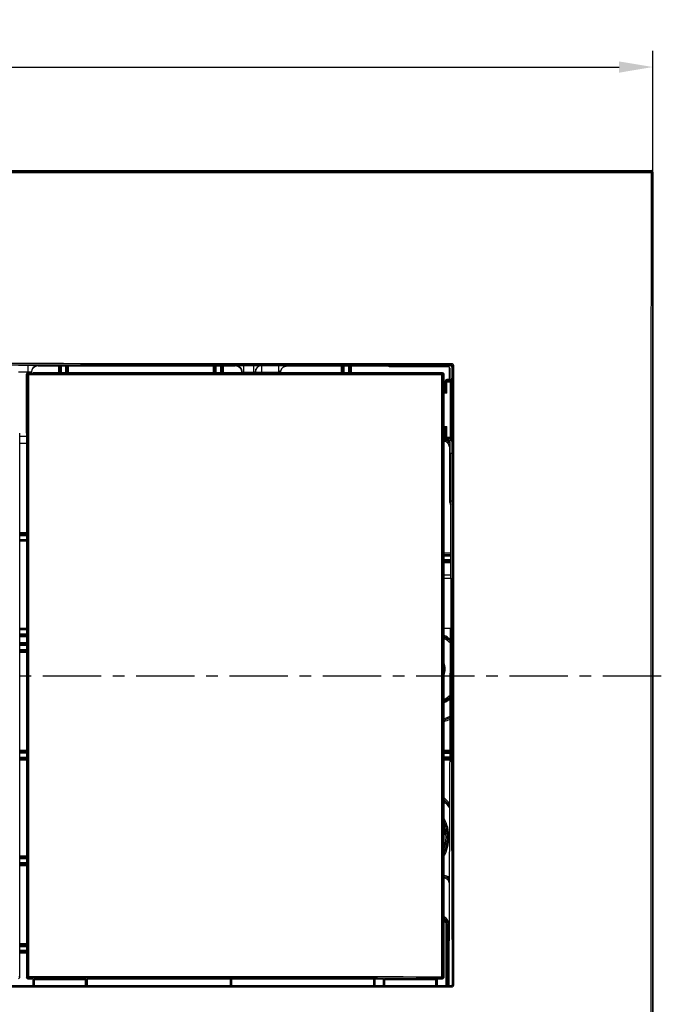
# Model space of a CAD drawing. Units: millimetres. Extents: x 2 to 368, y 41 to 297.
# Drawn here: x 148 to 244, y 151 to 297 of the extents above; entities that cross this region are included whole.
import ezdxf

# ---------------------------------------------------------------- set-up
doc = ezdxf.new("R2010")
doc.units = ezdxf.units.MM
doc.header["$LTSCALE"] = 23.1
doc.header["$PDMODE"] = 3
doc.header["$PDSIZE"] = 2.5
doc.linetypes.add('CENTER', pattern=[0.6, 0.375, -0.075, 0.075, -0.075])
doc.layers.get('0').update_dxf_attribs({"linetype": 'CONTINUOUS'})
doc.layers.get('Defpoints').update_dxf_attribs({"linetype": 'CONTINUOUS'})
doc.layers.add('BEM', color=7, linetype='CONTINUOUS', lineweight=35)
for name, color, linetype in [('SP870_010_00_new_view_1_BL2', 7, 'CONTINUOUS'), ('SP870_011_00_new_view_1_BL3', 7, 'CONTINUOUS'), ('SP870_012_00_new_view_1_BL1', 7, 'CONTINUOUS'), ('SP870_013_00_new_view_1_BL0', 7, 'CONTINUOUS')]:
    doc.layers.add(name, color=color, linetype=linetype)
doc.styles.get("Standard").update_dxf_attribs({"font": 'txt', "width": 0.8})
doc.styles.add('TECE Standard', font='arial.ttf', dxfattribs={"width": 0.9})
doc.dimstyles.get("Standard").update_dxf_attribs({"dimtxt": 3.5, "dimasz": 3.5, "dimexe": 1, "dimexo": 0, "dimtad": 1, "dimtxsty": 'Standard', "dimcen": 0.09, "dimadec": 0, "dimazin": 0, "dimtol": 1, "dimtp": 0.01, "dimtm": 0.01, "dimtfac": 1, "dimtofl": 0, "dimtmove": 0, "dimatfit": 3, "dimfxl": 0, "dimtolj": 1, "dimarcsym": 0})

# ---------------------------------------------------------------- blocks, each defined once
blk = doc.blocks.new('TC-9240400_VA')
at = {"linetype": 'CENTER'}
blk.add_line((-118.96, 0), (118.96, 0), dxfattribs=at)
at = {"layer": 'SP870_010_00_new_view_1_BL2', "color": 9, "linetype": 'Continuous'}
for p, q in [((22, 45), (22, 46)), ((22.39, 45), (22.39, 46)), ((23.02, 46), (23.02, 45)), ((23.41, 46), (23.41, 45)), ((45, 45), (45, 46)), ((45.39, 45), (45.39, 46)), ((46.02, 46), (46.02, 45)), ((46.41, 46), (46.41, 45)), ((64, 45), (64, 46)), ((64.39, 45), (64.39, 46)), ((65.02, 46), (65.02, 45)), ((65.41, 46), (65.41, 45)), ((80, 45.65), (80, 45.79)), ((80, 44.2), (80, 45.65)), ((80, 44.07), (80, 44.2)), ((80, 34), (80, 33)), ((80, 34), (80.06, 34)), ((80, 33), (80, 26)), ((80, 26), (80.19, 26)), ((80.19, 26.01), (80.2, 26.01)), ((17.2, 21.2), (16.2, 21.2)), ((17.2, 21), (16.2, 21)), ((17.2, 20.99), (16.2, 20.99)), ((17.2, 20.79), (16.2, 20.79)), ((16.2, 20.21), (17.2, 20.21)), ((16.2, 20.01), (17.2, 20.01)), ((80.2, 18.2), (79.2, 18.2)), ((79.2, 17.8), (80.2, 17.8)), ((80.2, 17.21), (79.2, 17.21)), ((80.2, 17.01), (79.2, 17.01)), ((79.2, 17), (80.2, 17)), ((79.2, 16.8), (80.2, 16.8)), ((17.2, 6.99), (16.2, 6.99)), ((17.2, 6.79), (16.2, 6.79)), ((16.2, 6.21), (17.2, 6.21)), ((16.2, 6.01), (17.2, 6.01)), ((16.2, 6), (17.2, 6)), ((16.2, 5.8), (17.2, 5.8)), ((17.2, 4.88), (16.2, 4.88)), ((17.2, 4.48), (16.2, 4.48)), ((16.2, 3.89), (17.2, 3.89)), ((16.2, 3.69), (17.2, 3.69)), ((16.2, 3.68), (17.2, 3.68)), ((16.2, 3.48), (17.2, 3.48)), ((17.2, -11.12), (16.2, -11.12)), ((17.2, -11.32), (16.2, -11.32)), ((17.2, -11.33), (16.2, -11.33)), ((17.2, -11.53), (16.2, -11.53)), ((80.09, -11.12), (79.2, -11.12)), ((80.09, -11.32), (79.2, -11.32)), ((79.2, -11.33), (80.09, -11.33)), ((79.2, -11.53), (80.09, -11.53)), ((16.2, -12.11), (17.2, -12.11)), ((16.2, -12.31), (17.2, -12.31)), ((16.2, -12.32), (17.2, -12.32)), ((16.2, -12.52), (17.2, -12.52)), ((80.09, -12.11), (79.2, -12.11)), ((80.09, -12.31), (79.2, -12.31)), ((79.2, -12.32), (80.09, -12.32)), ((79.2, -12.52), (80.09, -12.52)), ((17.2, -26.8), (16.2, -26.8)), ((17.2, -27), (16.2, -27)), ((17.2, -27.01), (16.2, -27.01)), ((17.2, -27.21), (16.2, -27.21)), ((17.2, -27.79), (16.2, -27.79)), ((17.2, -27.99), (16.2, -27.99)), ((16.2, -28), (17.2, -28)), ((16.2, -28.2), (17.2, -28.2)), ((79.51, -46), (79.51, -36.96)), ((79.71, -36.96), (79.51, -36.96)), ((79.73, -36.94), (79.71, -36.96)), ((79.71, -46), (79.71, -36.96)), ((79.73, -36.94), (79.73, -46)), ((79.93, -36.94), (79.73, -36.94)), ((79.93, -36.94), (79.93, -46)), ((17.2, -39.8), (16.2, -39.8)), ((17.2, -40), (16.2, -40)), ((16.2, -40.01), (17.2, -40.01)), ((16.2, -40.21), (17.2, -40.21)), ((16.2, -40.74), (17.2, -40.74)), ((16.2, -40.94), (17.2, -40.94)), ((17.2, -40.99), (16.2, -40.99)), ((17.2, -41.19), (16.2, -41.19)), ((47.48, -46), (47.48, -45)), ((68.93, -45), (68.93, -46))]:
    blk.add_line(p, q, dxfattribs=at)
at = {"layer": 'SP870_010_00_new_view_1_BL2', "color": 7, "linetype": 'Continuous'}
for p, q in [((22.19, 45), (22.19, 46)), ((23.22, 46), (23.22, 45)), ((45.19, 45), (45.19, 46)), ((46.22, 46), (46.22, 45)), ((64.19, 45), (64.19, 46)), ((65.22, 46), (65.22, 45)), ((80.19, 26.01), (80.19, 33)), ((17.2, 20), (16.2, 20)), ((79.2, 18), (80.2, 18)), ((16.2, 7), (17.2, 7)), ((17.2, 4.68), (16.2, 4.68)), ((47.68, -46), (47.68, -45)), ((68.73, -45), (68.73, -46))]:
    blk.add_line(p, q, dxfattribs=at)
at = {"layer": 'SP870_010_00_new_view_1_BL2', "color": 9, "linetype": 'Continuous'}
for centre, radius, start, end in [((79.2, 37), 0.803, 270.0265, 284.7858), ((79.19, 36.99), 1.2, 270.7072, 280.3256), ((79.19, 34.01), 1.2, 79.7283, 89.293), ((79.2, 34), 0.8, 51.4048, 89.997), ((79.2, 34), 0.8, 46.0698, 51.4039), ((79.2, 34), 0.802, 45.0061, 46.071), ((79.2, 34), 0.8, 0.0044, 45.007), ((79.19, 34.01), 1.2, 51.4522, 55.6226), ((79.19, 34.01), 1.2, 45.8009, 51.4447), ((81.2, 26), 1.2, 180.0007, 213.3297), ((76.67, 1), 5.6, 51.318, 63.0519), ((76.67, 1), 5.2, 47.7638, 60.8482), ((76.67, 1), 2.7, 0, 19.9137), ((76.67, 1), 2.7, 340.0864, 0), ((76.67, 1), 5.2, 299.1518, 311.7409), ((76.67, 1), 5.6, 296.9481, 308.2137), ((76.67, 1), 7.8, 288.9587, 296.1846), ((76.67, 1), 8.2, 287.9827, 294.8435), ((74.2, -24), 7.3, 36.6507, 46.7217), ((74.2, -24), 7.7, 40.2743, 49.3699), ((74.2, -24), 5.73, 0, 29.1042), ((74.2, -24), 5.53, 0, 24.8535), ((74.2, -24), 5.51, 0, 24.3507), ((74.2, -24), 5.31, 0, 19.4621), ((74.2, -24), 5.73, 330.6039, 0), ((74.2, -24), 5.31, 340.036, 0), ((74.2, -24), 5.53, 334.7705, 0), ((74.2, -24), 5.51, 335.2784, 0), ((79.19, -30.88), 1.2, 46.1735, 90.316), ((79.2, -30.88), 0.8, 0, 91.2416), ((78.73, -36.94), 1.2, 359.9876, 66.9655), ((78.73, -36.94), 0.999, 359.9755, 61.9494), ((78.71, -36.96), 1, 0.0076, 60.4582), ((78.71, -36.96), 0.801, 38.5825, 52.0313), ((78.71, -36.96), 0.8, 359.9952, 38.5571)]:
    blk.add_arc(centre, radius, start, end, dxfattribs=at)
at = {"layer": 'SP870_010_00_new_view_1_BL2', "color": 7, "linetype": 'Continuous'}
for centre, radius, start, end in [((79.2, 37), 1, 270.0162, 281.7641), ((79.19, 36.99), 1, 270.8543, 282.3769), ((79.19, 34.01), 1, 77.1724, 89.1452), ((79.2, 34), 1, 77.1667, 89.9837), ((79.19, 34.01), 1, 64.3009, 77.1367), ((79.2, 34), 1, 64.3015, 77.1313), ((79.19, 34.01), 1, 55.6081, 64.2719), ((79.2, 34), 1, 56.4422, 64.2739), ((79.2, 34), 1, 51.4336, 56.4431), ((79.19, 34.01), 1, 45.0093, 55.5924), ((79.2, 34), 1, 44.9992, 51.4238), ((79.19, 34.01), 1, 42.3262, 45.0001), ((79.19, 34.01), 1, 38.5871, 42.3269), ((79.19, 34.01), 1, 29.5307, 38.5734), ((81.19, 26.01), 1, 180.0047, 187.1354), ((76.67, 1), 5.4, 49.7551, 61.9928), ((76.67, 1), 5.4, 298.0072, 309.7699), ((76.67, 1), 8, 288.4608, 295.4956), ((76.67, 1), 8, 288.461, 295.4951), ((74.2, -24), 7.5, 38.4615, 48.0394), ((79.19, -30.88), 1, 33.9515, 90.4031)]:
    blk.add_arc(centre, radius, start, end, dxfattribs=at)
at = {"layer": 'SP870_011_00_new_view_1_BL3', "color": 7, "linetype": 'Continuous'}
for p, q in [((-109.6, 75), (110, 75)), ((110.2, 74.8), (110.2, -74.8)), ((18.95, 46), (48.2, 46)), ((55.84, 46), (71.06, 46)), ((71.06, 45.85), (71.06, 46)), ((80.15, 46), (71.06, 46)), ((79.86, 45.85), (71.06, 45.85)), ((80.06, 45.65), (80.06, 44.2)), ((80.35, 45.8), (80.35, 44.2)), ((54.97, 45.32), (54.87, 45)), ((79.86, 44), (79.6, 44)), ((80.15, 44), (79.86, 44)), ((79.4, 42.5), (79.2, 42.5)), ((79.4, 42.5), (79.4, 43.8)), ((79.63, 41.98), (79.45, 42.16)), ((79.45, 36.84), (79.63, 37.02)), ((17.2, 35.5), (16.2, 35.5)), ((79.4, 36.5), (79.2, 36.5)), ((79.4, 35.2), (79.4, 36.5)), ((17.2, 34.5), (16.2, 34.5)), ((79.86, 35), (79.6, 35)), ((79.86, 35), (80.15, 35)), ((80.06, 34.8), (80.06, 33)), ((80.35, 34.8), (80.35, 33)), ((80.35, 33), (80.06, 33)), ((80.2, 15), (80.2, 33)), ((79.2, 15), (80.23, 15)), ((80.24, 7), (80.24, 14.5)), ((80.17, 7), (79.2, 7)), ((79.95, -46), (80.17, 7)), ((80.24, 7), (80.17, 7)), ((80.46, -45.8), (80.24, 7)), ((79.95, -46), (80.26, -46))]:
    blk.add_line(p, q, dxfattribs=at)
at = {"layer": 'SP870_011_00_new_view_1_BL3', "color": 9, "linetype": 'Continuous'}
for p, q in [((109.94, 74.93), (110, 75)), ((110.14, 74.73), (110.2, 74.8)), ((17.41, 46.07), (16, 46.07)), ((17.41, 46.07), (17.41, 45.07)), ((18.95, 46), (18.91, 46.04)), ((48.2, 46), (48.26, 46.06)), ((49.46, 45.08), (49.46, 46.08)), ((49.46, 46.08), (50.95, 46.08)), ((50.95, 45.08), (50.95, 46.08)), ((52.15, 46.06), (52.16, 46.05)), ((52.16, 45.05), (52.16, 46.05)), ((52.16, 46.05), (54.66, 46.05)), ((54.66, 45.05), (54.66, 46.05)), ((54.85, 45), (54.96, 45.34)), ((54.96, 45.34), (54.97, 45.32)), ((55.91, 46.03), (55.93, 46.01)), ((80.15, 46), (80.28, 46.13)), ((80.35, 45.8), (80.48, 45.93)), ((17.41, 45.07), (16, 45.07)), ((17.42, 45.07), (17.41, 45.07)), ((17.41, 45.07), (17.41, 44.98)), ((17.95, 45), (17.91, 45.04)), ((17.91, 45.04), (17.91, 45.04)), ((17.91, 45.04), (17.91, 44.98)), ((49.2, 45), (49.26, 45.06)), ((49.26, 45), (49.26, 45.06)), ((49.46, 45.08), (50.95, 45.08)), ((49.46, 45), (49.46, 45.08)), ((50.95, 45.08), (50.95, 45)), ((51.15, 45.06), (51.16, 45.05)), ((51.15, 45.06), (51.15, 45)), ((51.16, 45.05), (51.16, 45)), ((51.16, 45.05), (52.16, 45.05)), ((52.16, 45.05), (52.16, 45)), ((52.16, 45.05), (54.66, 45.05)), ((54.64, 45), (54.66, 45.05)), ((54.97, 45.32), (54.97, 45.32)), ((79.43, 43.6), (79.63, 43.6)), ((79.43, 42.2), (79.43, 43.6)), ((79.63, 43.6), (79.63, 43.79)), ((80.18, 43.79), (79.63, 43.79)), ((80.18, 43.6), (79.63, 43.6)), ((79.63, 41.98), (79.63, 43.6)), ((80.38, 43.6), (80.18, 43.6)), ((80.18, 35.4), (80.18, 43.6)), ((80.38, 35.4), (80.38, 43.6)), ((79.2, 42.16), (79.45, 42.16)), ((79.63, 41.98), (79.2, 41.98)), ((79.2, 37.02), (79.63, 37.02)), ((79.2, 36.84), (79.45, 36.84)), ((79.43, 35.4), (79.43, 36.8)), ((79.63, 35.4), (79.63, 37.02)), ((79.43, 35.4), (79.63, 35.4)), ((79.63, 35.21), (79.63, 35.4)), ((79.63, 35.4), (80.18, 35.4)), ((79.63, 35.21), (80.18, 35.21)), ((80.38, 35.4), (80.18, 35.4)), ((79.2, 14.5), (80.24, 14.5)), ((80.26, -46), (80.28, -46.02)), ((80.46, -45.8), (80.48, -45.82))]:
    blk.add_line(p, q, dxfattribs=at)
at = {"layer": 'SP870_011_00_new_view_1_BL3', "color": 7, "linetype": 'Continuous'}
for points in [[(54.97, 45.32), (54.98, 45.33), (55.01, 45.41)], [(55.01, 45.41), (55.05, 45.49), (55.09, 45.56), (55.14, 45.63), (55.2, 45.7), (55.26, 45.75), (55.32, 45.81), (55.39, 45.85), (55.46, 45.89), (55.53, 45.93), (55.6, 45.95), (55.66, 45.97), (55.72, 45.99), (55.77, 45.99), (55.81, 46), (55.81, 46)]]:
    blk.add_lwpolyline(points, dxfattribs=at)
at = {"layer": 'SP870_011_00_new_view_1_BL3', "color": 9, "linetype": 'Continuous'}
for centre, radius, start, end in [((109.94, 74.73), 0.2, 0.0275, 89.9725), ((18.91, 45.04), 1, 90.0215, 179.9785), ((48.26, 45.06), 1, 0.0215, 89.9785), ((52.15, 45.06), 1, 90.0215, 179.9785), ((52.16, 45.05), 1, 90.0215, 179.9785), ((55.91, 45.03), 1, 90.0173, 161.9827), ((55.93, 45.01), 1, 148.0338, 161.9545), ((55.93, 45.01), 1, 133.6969, 147.295), ((55.92, 45.01), 0.995, 147.3212, 148.0149), ((55.92, 45.01), 0.996, 132.812, 133.6748), ((55.93, 45), 1.01, 119.3207, 132.7883), ((55.92, 45.01), 0.996, 118.4512, 119.2976), ((55.93, 45.01), 1, 104.4266, 118.4273), ((55.92, 45.01), 0.995, 103.8089, 104.3978), ((55.93, 45), 1, 90.0451, 103.7915), ((80.28, 45.93), 0.4, 0.002, 89.9908), ((80.28, 45.93), 0.2, 359.9773, 90.0089), ((17.42, 36.38), 8.69, 88.7883, 89.9601), ((17.47, 38.64), 6.43, 88.0357, 88.7999), ((17.54, 40.75), 4.32, 87.0772, 88.0787), ((80.28, -45.82), 0.4, 270.009, 359.9979), ((80.28, -45.82), 0.2, 269.991, 0.0226)]:
    blk.add_arc(centre, radius, start, end, dxfattribs=at)
at = {"layer": 'SP870_011_00_new_view_1_BL3', "color": 7, "linetype": 'Continuous'}
for centre, radius, start, end in [((18.95, 45), 1, 89.9972, 180.0028), ((48.2, 45), 1, 359.9972, 90.0028), ((55.83, 45.16), 0.843, 91.2797, 92.4464), ((55.83, 45.16), 0.84, 90.4271, 91.2795), ((55.84, 44.34), 1.66, 89.9915, 90.4156), ((79.6, 43.8), 0.2, 89.9949, 179.9944), ((79.86, 44.2), 0.2, 270.0007, 359.9902), ((80.15, 44.2), 0.201, 270.0616, 287.6323), ((80.15, 44.2), 0.2, 287.691, 359.9972), ((79.6, 35.2), 0.2, 180.0023, 264.6435), ((79.6, 35.2), 0.198, 264.5661, 269.9866), ((79.86, 34.8), 0.2, 0.0089, 90.0002), ((80.15, 34.8), 0.201, 72.3686, 89.9389), ((80.15, 34.8), 0.2, 0.0026, 72.3089)]:
    blk.add_arc(centre, radius, start, end, dxfattribs=at)
for centre, major_axis, ratio, start_param, end_param in [((110, 74.8), (0.141, 0.141), 0.999695, -0.785246, 0.785246), ((79.86, 45.65), (0.141, 0.141), 0.999695, -0.785246, 0.785246), ((80.15, 45.8), (-0.141, -0.141), 0.999695, 2.356347, 3.926839), ((79.4, 39.5), (0, 3), 0.017455, -0.44948, 0), ((79.4, 39.5), (0, 3), 0.017455, -3.141593, -2.692113), ((80.23, 14.5), (0, 0.5), 0.017455, -1.570796, 0), ((80.26, -45.8), (-0.08, 0.184), 0.993966, -3.55094, -1.980448)]:
    blk.add_ellipse(centre, major_axis=major_axis, ratio=ratio, start_param=start_param, end_param=end_param, dxfattribs=at)
at = {"layer": 'SP870_011_00_new_view_1_BL3', "color": 9, "linetype": 'Continuous'}
for points, knots in [([(-109.53, 74.93), (-91.24, 74.93), (-18.08, 74.92), (55.07, 74.92), (109.94, 74.93)], [0, 0, 0, 0, 0.249996, 1, 1, 1, 1]), ([(-109.53, 74.73), (-91.24, 74.73), (-18.08, 74.72), (55.07, 74.72), (109.94, 74.73)], [0, 0, 0, 0, 0.249996, 1, 1, 1, 1]), ([(109.94, 74.93), (109.94, 74.93), (109.94, 74.92), (109.94, 74.91), (109.94, 74.89), (109.94, 74.87), (109.94, 74.84), (109.94, 74.79), (109.94, 74.76), (109.94, 74.73)], [0, 0, 0, 0, 0.022238, 0.081055, 0.17434, 0.298679, 0.449328, 0.620762, 1, 1, 1, 1]), ([(110.14, 74.73), (110.13, 74.73), (110.13, 74.73), (110.12, 74.73), (110.1, 74.73), (110.06, 74.73), (110.01, 74.73), (109.96, 74.73), (109.94, 74.73)], [0, 0, 0, 0, 0.022172, 0.080929, 0.174144, 0.298419, 0.620474, 1, 1, 1, 1]), ([(18.91, 46.04), (18.91, 46.04), (18.91, 46.05), (18.9, 46.05), (18.87, 46.05), (18.84, 46.05), (18.78, 46.05), (18.72, 46.06), (18.64, 46.06), (18.56, 46.06), (18.42, 46.06), (18.23, 46.07), (17.97, 46.07), (17.7, 46.07), (17.51, 46.07), (17.41, 46.07)], [0, 0, 0, 0, 0.002195, 0.006652, 0.022489, 0.047497, 0.081448, 0.124047, 0.174882, 0.233489, 0.299305, 0.450053, 0.621468, 0.807109, 1, 1, 1, 1]), ([(48.26, 46.06), (48.26, 46.06), (48.27, 46.06), (48.29, 46.06), (48.32, 46.06), (48.36, 46.07), (48.41, 46.07), (48.5, 46.07), (48.63, 46.07), (48.81, 46.07), (49.01, 46.08), (49.23, 46.08), (49.38, 46.08), (49.46, 46.08)], [0, 0, 0, 0, 0.006619, 0.022453, 0.047464, 0.081418, 0.124019, 0.174856, 0.299285, 0.450038, 0.621457, 0.807104, 1, 1, 1, 1]), ([(50.95, 46.08), (51.02, 46.08), (51.18, 46.08), (51.4, 46.08), (51.6, 46.07), (51.78, 46.07), (51.91, 46.07), (52, 46.07), (52.05, 46.07), (52.09, 46.06), (52.12, 46.06), (52.13, 46.06), (52.15, 46.06), (52.15, 46.06)], [0, 0, 0, 0, 0.192896, 0.378542, 0.549962, 0.700715, 0.825143, 0.87598, 0.918582, 0.952536, 0.977546, 0.993381, 1, 1, 1, 1]), ([(54.66, 46.05), (54.74, 46.05), (54.89, 46.05), (55.12, 46.05), (55.33, 46.04), (55.49, 46.04), (55.61, 46.04), (55.68, 46.04), (55.75, 46.04), (55.8, 46.04), (55.85, 46.03), (55.88, 46.03), (55.89, 46.03), (55.9, 46.03), (55.91, 46.03), (55.91, 46.03), (55.91, 46.03)], [0, 0, 0, 0, 0.189069, 0.371959, 0.542366, 0.694, 0.760828, 0.820678, 0.872851, 0.916723, 0.951739, 0.977463, 0.986735, 0.993574, 0.997978, 1, 1, 1, 1]), ([(54.66, 45.05), (54.69, 45.08), (54.73, 45.12), (54.79, 45.18), (54.83, 45.22), (54.87, 45.26), (54.91, 45.29), (54.93, 45.31), (54.95, 45.33), (54.95, 45.33), (54.96, 45.34), (54.96, 45.34)], [0, 0, 0, 0, 0.298203, 0.445382, 0.589634, 0.728495, 0.856587, 0.912872, 0.959576, 0.9908, 1, 1, 1, 1]), ([(55.93, 46.01), (55.93, 46.01), (55.91, 46), (55.9, 46), (55.87, 46), (55.85, 46), (55.84, 46)], [0, 0, 0, 0, 0.055537, 0.241186, 0.557354, 1, 1, 1, 1]), ([(80.28, 46.13), (80.28, 46.13), (80.28, 46.14), (80.28, 46.15), (80.28, 46.17), (80.28, 46.19), (80.28, 46.22), (80.28, 46.27), (80.28, 46.3), (80.28, 46.33)], [0, 0, 0, 0, 0.022278, 0.081215, 0.174832, 0.299311, 0.450116, 0.621667, 1, 1, 1, 1]), ([(80.48, 45.93), (80.48, 45.93), (80.49, 45.93), (80.5, 45.93), (80.52, 45.93), (80.56, 45.93), (80.61, 45.93), (80.66, 45.93), (80.68, 45.93)], [0, 0, 0, 0, 0.022258, 0.081232, 0.174917, 0.299469, 0.621894, 1, 1, 1, 1]), ([(17.91, 45.04), (17.91, 45.05), (17.91, 45.05), (17.9, 45.05), (17.89, 45.05), (17.86, 45.06), (17.82, 45.06), (17.78, 45.06), (17.76, 45.06)], [0, 0, 0, 0, 0.026943, 0.081485, 0.165447, 0.278521, 0.5883, 1, 1, 1, 1]), ([(49.26, 45.06), (49.26, 45.06), (49.27, 45.06), (49.28, 45.07), (49.3, 45.07), (49.33, 45.07), (49.39, 45.08), (49.44, 45.08), (49.46, 45.08)], [0, 0, 0, 0, 0.02944, 0.090303, 0.183755, 0.307161, 0.625727, 1, 1, 1, 1]), ([(50.95, 45.08), (50.97, 45.08), (51.02, 45.08), (51.07, 45.07), (51.11, 45.07), (51.13, 45.07), (51.14, 45.06), (51.15, 45.06), (51.15, 45.06)], [0, 0, 0, 0, 0.374272, 0.692839, 0.816244, 0.909696, 0.970558, 1, 1, 1, 1]), ([(79.63, 43.79), (79.63, 43.82), (79.62, 43.86), (79.62, 43.92), (79.62, 43.94), (79.61, 43.97), (79.61, 43.99), (79.61, 43.99), (79.61, 44), (79.6, 44)], [0, 0, 0, 0, 0.431579, 0.602199, 0.74232, 0.851838, 0.930744, 0.979361, 1, 1, 1, 1]), ([(80.18, 43.79), (80.18, 43.82), (80.17, 43.87), (80.17, 43.93), (80.16, 43.97), (80.16, 43.99), (80.16, 43.99), (80.15, 44), (80.15, 44)], [0, 0, 0, 0, 0.430898, 0.741195, 0.850673, 0.92967, 0.97856, 1, 1, 1, 1]), ([(80.38, 43.98), (80.38, 43.96), (80.37, 43.9), (80.32, 43.84), (80.26, 43.8), (80.2, 43.79), (80.18, 43.79)], [0, 0, 0, 0, 0.244307, 0.492242, 0.744711, 1, 1, 1, 1]), ([(80.38, 43.98), (80.38, 44.01), (80.37, 44.06), (80.37, 44.11), (80.37, 44.14), (80.36, 44.17), (80.36, 44.18), (80.36, 44.19), (80.35, 44.2), (80.35, 44.2)], [0, 0, 0, 0, 0.430437, 0.600701, 0.740693, 0.850289, 0.929481, 0.978594, 1, 1, 1, 1]), ([(80.38, 43.6), (80.38, 43.68), (80.38, 43.8), (80.38, 43.93), (80.38, 43.98)], [0, 0, 0, 0, 0.619563, 1, 1, 1, 1]), ([(79.43, 43.6), (79.43, 43.63), (79.42, 43.68), (79.42, 43.74), (79.41, 43.77), (79.41, 43.79), (79.41, 43.79), (79.41, 43.8), (79.4, 43.8)], [0, 0, 0, 0, 0.432123, 0.742939, 0.852329, 0.931011, 0.979364, 1, 1, 1, 1]), ([(79.43, 43.6), (79.43, 43.62), (79.44, 43.67), (79.48, 43.74), (79.55, 43.78), (79.6, 43.79), (79.63, 43.79)], [0, 0, 0, 0, 0.244307, 0.492242, 0.744711, 1, 1, 1, 1]), ([(80.18, 43.6), (80.18, 43.64), (80.18, 43.7), (80.18, 43.77), (80.18, 43.79)], [0, 0, 0, 0, 0.619429, 1, 1, 1, 1]), ([(79.4, 35.2), (79.41, 35.2), (79.41, 35.21), (79.41, 35.21), (79.41, 35.23), (79.42, 35.26), (79.42, 35.32), (79.43, 35.37), (79.43, 35.4)], [0, 0, 0, 0, 0.020629, 0.068974, 0.147652, 0.257035, 0.567874, 1, 1, 1, 1]), ([(79.43, 35.4), (79.43, 35.38), (79.44, 35.33), (79.48, 35.26), (79.55, 35.22), (79.6, 35.21), (79.63, 35.21)], [0, 0, 0, 0, 0.244307, 0.492242, 0.744711, 1, 1, 1, 1]), ([(79.6, 35), (79.61, 35), (79.61, 35.01), (79.61, 35.01), (79.61, 35.03), (79.62, 35.06), (79.62, 35.08), (79.62, 35.14), (79.63, 35.18), (79.63, 35.21)], [0, 0, 0, 0, 0.020634, 0.069244, 0.148145, 0.257656, 0.39778, 0.568416, 1, 1, 1, 1]), ([(80.15, 35), (80.15, 35), (80.16, 35.01), (80.16, 35.01), (80.16, 35.03), (80.17, 35.07), (80.17, 35.13), (80.18, 35.18), (80.18, 35.21)], [0, 0, 0, 0, 0.021439, 0.070327, 0.149321, 0.258794, 0.569089, 1, 1, 1, 1]), ([(80.18, 35.21), (80.18, 35.23), (80.18, 35.3), (80.18, 35.36), (80.18, 35.4)], [0, 0, 0, 0, 0.380571, 1, 1, 1, 1]), ([(80.38, 35.02), (80.38, 35.04), (80.37, 35.1), (80.32, 35.16), (80.26, 35.2), (80.2, 35.21), (80.18, 35.21)], [0, 0, 0, 0, 0.244307, 0.492242, 0.744711, 1, 1, 1, 1]), ([(80.38, 35.02), (80.38, 35.07), (80.38, 35.2), (80.38, 35.32), (80.38, 35.4)], [0, 0, 0, 0, 0.380437, 1, 1, 1, 1]), ([(80.35, 34.8), (80.35, 34.8), (80.36, 34.81), (80.36, 34.82), (80.36, 34.83), (80.37, 34.86), (80.37, 34.89), (80.37, 34.94), (80.38, 34.99), (80.38, 35.02)], [0, 0, 0, 0, 0.021406, 0.070518, 0.149707, 0.259296, 0.399284, 0.569549, 1, 1, 1, 1]), ([(80.28, -46.02), (80.28, -46.03), (80.28, -46.03), (80.28, -46.04), (80.28, -46.06), (80.28, -46.09), (80.28, -46.12), (80.28, -46.16), (80.28, -46.2), (80.28, -46.22)], [0, 0, 0, 0, 0.022278, 0.081215, 0.174832, 0.299311, 0.450115, 0.621666, 1, 1, 1, 1]), ([(80.48, -45.82), (80.48, -45.82), (80.49, -45.82), (80.5, -45.82), (80.52, -45.82), (80.56, -45.82), (80.61, -45.82), (80.66, -45.82), (80.68, -45.82)], [0, 0, 0, 0, 0.022258, 0.081232, 0.174917, 0.299469, 0.621894, 1, 1, 1, 1])]:
    blk.add_open_spline(points, degree=3, knots=knots, dxfattribs=at)
for points in [[(109.94, 74.73), (109.93, 49.82), (109.93, 24.91), (109.93, 0)], [(110.14, 74.73), (110.13, 24.91), (110.13, -24.91), (110.14, -74.73)], [(80.28, 46.33), (26.9, 46.34), (-26.49, 46.34), (-79.87, 46.33)], [(80.28, 46.13), (26.9, 46.14), (-26.49, 46.14), (-79.87, 46.13)], [(80.48, -45.82), (80.48, -15.24), (80.48, 15.34), (80.48, 45.93)], [(80.68, 0), (80.68, 15.31), (80.68, 30.62), (80.68, 45.93)], [(80.68, -45.82), (80.68, -30.55), (80.68, -15.27), (80.68, 0)], [(109.93, 0), (109.93, -24.91), (109.93, -49.82), (109.94, -74.73)], [(-79.87, -46.02), (-26.49, -46.03), (26.9, -46.03), (80.28, -46.02)], [(-79.87, -46.22), (-26.49, -46.23), (26.9, -46.23), (80.28, -46.22)]]:
    blk.add_open_spline(points, degree=3, dxfattribs=at)
at = {"layer": 'SP870_011_00_new_view_1_BL3', "color": 7, "linetype": 'Continuous'}
for points, knots in [([(79.45, 42.16), (79.45, 42.16), (79.44, 42.17), (79.43, 42.19), (79.43, 42.2)], [0, 0, 0, 0, 0.286681, 1, 1, 1, 1]), ([(79.43, 36.8), (79.43, 36.8), (79.43, 36.82), (79.44, 36.83), (79.45, 36.84)], [0, 0, 0, 0, 0.223339, 1, 1, 1, 1])]:
    blk.add_open_spline(points, degree=3, knots=knots, dxfattribs=at)
at = {"layer": 'SP870_012_00_new_view_1_BL1', "color": 7, "linetype": 'Continuous'}
blk.add_line((16.2, -44.8), (16.2, 36), dxfattribs=at)
at = {"layer": 'SP870_012_00_new_view_1_BL1', "color": 9, "linetype": 'Continuous'}
blk.add_line((16.2, -44.8), (16.09, -44.69), dxfattribs=at)
at = {"layer": 'SP870_012_00_new_view_1_BL1', "color": 7, "linetype": 'Continuous'}
blk.add_arc((16, -44.8), 0.2, 269.9841, 0.0159, dxfattribs=at)
at = {"layer": 'SP870_013_00_new_view_1_BL0', "color": 7, "linetype": 'Continuous'}
for p, q in [((17.23, 39.04), (17.22, 44.78)), ((79, 45), (18.2, 45)), ((79.2, -23.23), (79.2, 44.8)), ((17.2, 36), (17.2, -44.8)), ((79.2, -44.8), (79.2, -36.64)), ((17.4, -45), (18, -45)), ((18.2, -45.2), (18.2, -46)), ((26.2, -45.2), (26.2, -46)), ((26.4, -45), (70, -45)), ((70.2, -45.2), (70.2, -46)), ((78.2, -45.2), (78.2, -46)), ((78.4, -45), (79, -45))]:
    blk.add_line(p, q, dxfattribs=at)
at = {"layer": 'SP870_013_00_new_view_1_BL0', "color": 9, "linetype": 'Continuous'}
for p, q in [((17.22, 44.78), (17.32, 44.69)), ((17.42, 44.98), (17.52, 44.89)), ((78.9, 44.9), (79, 45)), ((79.1, 44.7), (79.2, 44.8)), ((17.2, -44.8), (17.32, -44.69)), ((17.4, -45), (17.52, -44.89)), ((18.02, -44.99), (18, -45)), ((18.22, -45.19), (18.2, -45.2)), ((18.22, -46), (18.22, -45.19)), ((18.41, -44.98), (18.41, -45.18)), ((25.99, -44.98), (18.41, -44.98)), ((25.99, -45.18), (18.41, -45.18)), ((18.41, -46), (18.41, -45.18)), ((25.99, -44.98), (25.99, -45.18)), ((25.99, -46), (25.99, -45.18)), ((26.19, -46), (26.19, -45.19)), ((26.2, -45.2), (26.19, -45.19)), ((26.4, -45), (26.39, -44.99)), ((70.02, -44.99), (70, -45)), ((70.22, -45.19), (70.2, -45.2)), ((70.22, -46), (70.22, -45.19)), ((70.41, -44.98), (70.41, -45.18)), ((77.99, -44.98), (70.41, -44.98)), ((77.99, -45.18), (70.41, -45.18)), ((70.41, -46), (70.41, -45.18)), ((77.99, -44.98), (77.99, -45.18)), ((77.99, -46), (77.99, -45.18)), ((78.19, -46), (78.19, -45.19)), ((78.2, -45.2), (78.19, -45.19)), ((78.4, -45), (78.39, -44.99)), ((79, -45), (78.9, -44.9)), ((79.2, -44.8), (79.1, -44.7))]:
    blk.add_line(p, q, dxfattribs=at)
for centre, start, end in [((17.52, 44.69), 90.0842, 179.9158), ((78.9, 44.7), 0.0842, 89.9158), ((17.52, -44.69), 180.0842, 269.9158), ((18.01, -45.19), 0.0842, 89.9158), ((26.39, -45.19), 90.0842, 179.9158), ((70.01, -45.19), 0.0842, 89.9158), ((78.39, -45.19), 90.0842, 179.9158), ((78.9, -44.7), 270.0842, 359.9158)]:
    blk.add_arc(centre, 0.2, start, end, dxfattribs=at)
at = {"layer": 'SP870_013_00_new_view_1_BL0', "color": 7, "linetype": 'Continuous'}
for centre, start, end in [((79, 44.8), 0.0102, 89.9898), ((17.4, -44.8), 179.9841, 270.0159), ((18, -45.2), 45.0029, 90.013), ((18, -45.2), 359.987, 44.9971), ((26.4, -45.2), 90.0102, 179.9898), ((70, -45.2), 359.9841, 90.0159), ((78.4, -45.2), 90.0102, 179.9898), ((79, -44.8), 269.9841, 0.0159)]:
    blk.add_arc(centre, 0.2, start, end, dxfattribs=at)
for centre, major_axis, ratio, start_param, end_param in [((17.42, 44.78), (-0.105, 0.171), 0.997278, -0.5526, 1.016979), ((17.02, 38.84), (0, 6), 0.034921, -2.062783, -1.53589), ((80.51, -29.94), (0, 38), 0.034921, 1.393441, 1.748152)]:
    blk.add_ellipse(centre, major_axis=major_axis, ratio=ratio, start_param=start_param, end_param=end_param, dxfattribs=at)
at = {"layer": 'SP870_013_00_new_view_1_BL0', "color": 9, "linetype": 'Continuous'}
for points, knots in [([(17.52, 44.69), (17.49, 44.69), (17.44, 44.69), (17.38, 44.69), (17.34, 44.69), (17.32, 44.69), (17.32, 44.69)], [0, 0, 0, 0, 0.37472, 0.695006, 0.914087, 1, 1, 1, 1]), ([(17.52, 44.69), (17.52, 44.74), (17.52, 44.8), (17.52, 44.87), (17.52, 44.89)], [0, 0, 0, 0, 0.695357, 1, 1, 1, 1]), ([(78.9, 44.7), (78.9, 44.72), (78.9, 44.77), (78.9, 44.83), (78.9, 44.86), (78.9, 44.88), (78.9, 44.89), (78.9, 44.9)], [0, 0, 0, 0, 0.375138, 0.695314, 0.819712, 0.914154, 1, 1, 1, 1]), ([(78.9, 44.7), (78.93, 44.7), (78.98, 44.7), (79.04, 44.7), (79.08, 44.7), (79.1, 44.7), (79.1, 44.7)], [0, 0, 0, 0, 0.375393, 0.695529, 0.914237, 1, 1, 1, 1]), ([(17.52, -44.69), (17.49, -44.69), (17.44, -44.69), (17.38, -44.69), (17.34, -44.69), (17.32, -44.69), (17.32, -44.69)], [0, 0, 0, 0, 0.37472, 0.695006, 0.914087, 1, 1, 1, 1]), ([(17.52, -44.69), (17.52, -44.74), (17.52, -44.8), (17.52, -44.87), (17.52, -44.89)], [0, 0, 0, 0, 0.695357, 1, 1, 1, 1]), ([(18.41, -45.18), (18.39, -45.18), (18.35, -45.18), (18.31, -45.18), (18.28, -45.18), (18.25, -45.18), (18.23, -45.18), (18.22, -45.19), (18.22, -45.19), (18.22, -45.19)], [0, 0, 0, 0, 0.373017, 0.542269, 0.691624, 0.815763, 0.910198, 0.971876, 1, 1, 1, 1]), ([(26.19, -45.19), (26.19, -45.19), (26.19, -45.19), (26.17, -45.18), (26.16, -45.18), (26.13, -45.18), (26.1, -45.18), (26.06, -45.18), (26.02, -45.18), (25.99, -45.18)], [0, 0, 0, 0, 0.028133, 0.089816, 0.184257, 0.308398, 0.457751, 0.626997, 1, 1, 1, 1]), ([(70.41, -45.18), (70.39, -45.18), (70.35, -45.18), (70.31, -45.18), (70.28, -45.18), (70.25, -45.18), (70.23, -45.18), (70.22, -45.19), (70.22, -45.19), (70.22, -45.19)], [0, 0, 0, 0, 0.373017, 0.542269, 0.691624, 0.815763, 0.910198, 0.971876, 1, 1, 1, 1]), ([(78.19, -45.19), (78.19, -45.19), (78.19, -45.19), (78.17, -45.18), (78.16, -45.18), (78.13, -45.18), (78.1, -45.18), (78.06, -45.18), (78.02, -45.18), (77.99, -45.18)], [0, 0, 0, 0, 0.028133, 0.089816, 0.184257, 0.308398, 0.457751, 0.626997, 1, 1, 1, 1]), ([(78.9, -44.7), (78.93, -44.7), (78.98, -44.7), (79.04, -44.7), (79.08, -44.7), (79.1, -44.7), (79.1, -44.7)], [0, 0, 0, 0, 0.375393, 0.695529, 0.914237, 1, 1, 1, 1]), ([(78.9, -44.7), (78.9, -44.72), (78.9, -44.77), (78.9, -44.83), (78.9, -44.86), (78.9, -44.88), (78.9, -44.89), (78.9, -44.9)], [0, 0, 0, 0, 0.375138, 0.695314, 0.819712, 0.914154, 1, 1, 1, 1])]:
    blk.add_open_spline(points, degree=3, knots=knots, dxfattribs=at)
for points in [[(17.32, 44.69), (17.32, 14.9), (17.32, -14.9), (17.32, -44.69)], [(78.9, 44.9), (58.44, 44.89), (37.98, 44.89), (17.52, 44.89)], [(78.9, 44.7), (58.44, 44.69), (37.98, 44.69), (17.52, 44.69)], [(17.52, 44.69), (17.52, 14.9), (17.52, -14.9), (17.52, -44.69)], [(78.9, -44.7), (78.9, -14.9), (78.9, 14.9), (78.9, 44.7)], [(79.1, -44.7), (79.1, -14.9), (79.1, 14.9), (79.1, 44.7)], [(17.52, -44.69), (37.98, -44.69), (58.44, -44.69), (78.9, -44.7)], [(17.52, -44.89), (37.98, -44.89), (58.44, -44.89), (78.9, -44.9)]]:
    blk.add_open_spline(points, degree=3, dxfattribs=at)
blk = doc.blocks.new('*D24')
at = {"layer": 'BEM', "color": 0, "lineweight": -2, "transparency": 16777216}
for p, q in [((22.48, 274.55), (22.48, 292.54)), ((242.48, 274.55), (242.48, 292.54)), ((27.48, 290.14), (237.48, 290.14))]:
    blk.add_line(p, q, dxfattribs=at)
at = {"layer": 'BEM', "color": 0, "transparency": 16777216}
for points in [[(27.48, 290.97), (27.48, 289.3), (22.48, 290.14)], [(237.48, 290.97), (237.48, 289.3), (242.48, 290.14)]]:
    blk.add_solid(points, dxfattribs=at)
at = {"layer": 'Defpoints', "color": 0, "transparency": 16777216}
for p in [(242.48, 290.14), (22.48, 274.55), (242.48, 274.55)]:
    blk.add_point(p, dxfattribs=at)
at = {"layer": 'BEM', "color": 0, "transparency": 16777216, "insert": (132.48, 293.89), "char_height": 5, "attachment_point": 5, "style": 'TECE Standard'}
blk.add_mtext('\\A1;220', dxfattribs=at)

msp = doc.modelspace()

# ---------------------------------------------------------------- block references
at = {"linetype": 'CENTER'}
msp.add_blockref('TC-9240400_VA', (132.28, 199.75), dxfattribs=at)

# ---------------------------------------------------------------- dimensions: what is measured, and where the dimension line sits
at = {"layer": 'BEM'}
dim = msp.add_linear_dim(base=(242.48, 290.14), p1=(22.48, 274.55), p2=(242.48, 274.55), dimstyle='Standard', override={"dimscale": 2, "dimtxt": 2.5, "dimasz": 2.5, "dimexe": 1.2, "dimexo": 0, "dimgap": 0.6, "dimdec": 0, "dimzin": 0, "dimtxsty": 'TECE Standard', "dimcen": 1.5, "dimazin": 2, "dimtol": 0, "dimtdec": 0, "dimtofl": 1, "dimtzin": 0}, dxfattribs=at)
dim.commit()
dim.dimension.update_dxf_attribs({"geometry": '*D24', "text_midpoint": (132.48, 293.89)})

doc.saveas('drawing.dxf')
